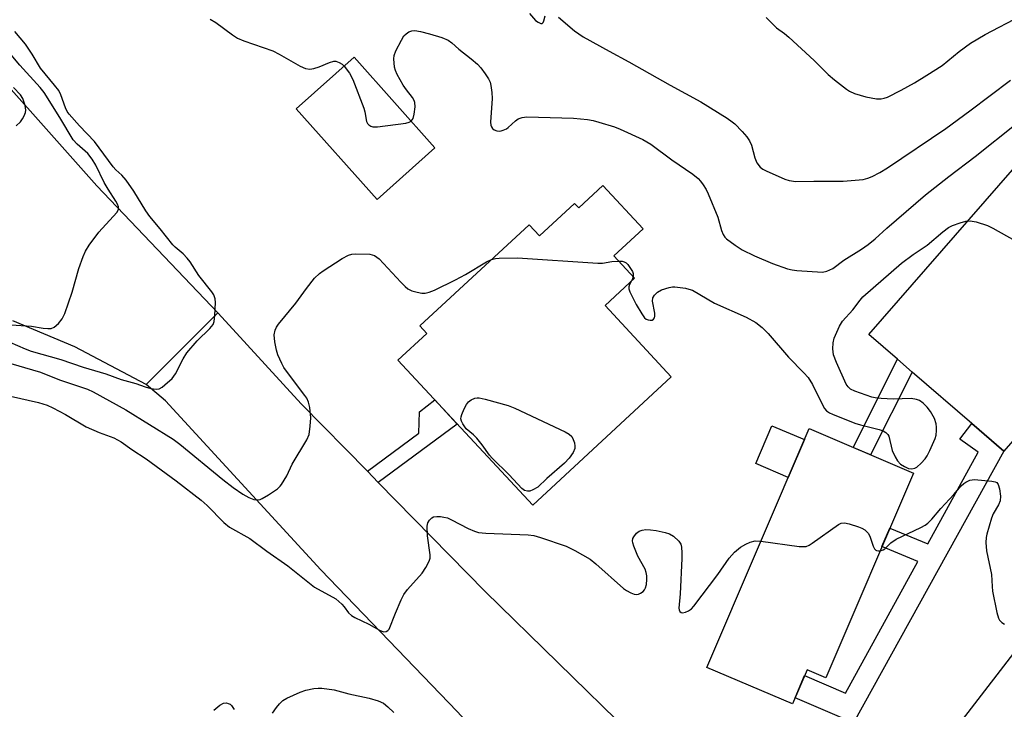
# Model space of a CAD drawing. Units: inches. Extents: x 1189770 to 1195770, y 549456 to 553456.
# Drawn here: x 1195065 to 1195306, y 551212 to 551381 of the extents above; entities that cross this region are included whole.
import ezdxf

# ---------------------------------------------------------------- set-up
doc = ezdxf.new("R2010")
doc.units = ezdxf.units.IN
doc.header["$MEASUREMENT"] = 0
for name, color, linetype in [('BLDG-Footprint', 5, 'Continuous'), ('CULTRL-Pad', 6, 'Continuous'), ('TRANS-Driveway', 251, 'Continuous'), ('TRANS-Non Street Sidewalk', 7, 'Continuous'), ('TRANS-Road', 130, 'Continuous'), ('Undefined', 1, 'Continuous')]:
    doc.layers.add(name, color=color, linetype=linetype)

msp = doc.modelspace()

# ---------------------------------------------------------------- linework, layer by layer
at = {"layer": 'BLDG-Footprint'}
for points, elevation in [([(1195166.42, 551349.27), (1195152.24, 551336.6), (1195132.43, 551358.78), (1195146.61, 551371.45)], 514.77), ([(1195207.51, 551340.04), (1195217.37, 551329.42), (1195210.19, 551322.75), (1195215.24, 551317.31), (1195208.03, 551310.62), (1195224.23, 551293.18), (1195190.33, 551261.69), (1195157.36, 551297.19), (1195164.45, 551303.77), (1195162.74, 551305.61), (1195189.45, 551330.42), (1195192.01, 551327.66), (1195200.57, 551335.61), (1195201.58, 551334.52)], 516.79), ([(1195283.52, 551269.55), (1195262.03, 551219.44), (1195257.47, 551221.39), (1195253.88, 551213.01), (1195232.93, 551221.99), (1195258.01, 551280.49)], 518.35)]:
    msp.add_lwpolyline(points, close=True, dxfattribs=dict(at, elevation=elevation))
at = {"layer": 'CULTRL-Pad'}
msp.add_lwpolyline([(1195256.85, 551277.77), (1195252.86, 551268.47), (1195244.91, 551271.88), (1195248.89, 551281.18)], close=True, dxfattribs=at)
at = {"layer": 'TRANS-Driveway'}
msp.add_lwpolyline([(1195328.22, 551300.84), (1195305.59, 551274.96), (1195297.79, 551281.71), (1195283.21, 551294.32), (1195279.6, 551297.44), (1195272.58, 551303.51), (1195336.2, 551376.47)], dxfattribs=at)
at = {"layer": 'TRANS-Non Street Sidewalk'}
for points in [[(1195283.21, 551294.32), (1195273.03, 551274.05), (1195268.77, 551275.87), (1195279.6, 551297.44)], [(1195152.54, 551267.3), (1195149.87, 551270.03), (1195162.47, 551279.32), (1195162.6, 551284.57), (1195166.35, 551287.5), (1195171.88, 551281.55)], [(1195305.59, 551274.96), (1195268.84, 551208.41), (1195254.53, 551214.54), (1195256.88, 551220), (1195266.87, 551215.65), (1195284.61, 551247.89), (1195275.8, 551251.56), (1195277.75, 551256.09), (1195287, 551252.24), (1195299.33, 551274.66), (1195294.88, 551277.9), (1195297.79, 551281.71)]]:
    msp.add_lwpolyline(points, close=True, dxfattribs=at)
at = {"layer": 'TRANS-Road'}
for points in [[(1195049.58, 551378.23), (1195083.67, 551339.92), (1195113.24, 551308.8), (1195095.77, 551291.3), (1195078.31, 551300.53), (1195063.12, 551306.89)], [(1195293.05, 551205.97), (1195318.99, 551239.65)]]:
    msp.add_lwpolyline(points, dxfattribs=at)
msp.add_lwpolyline([(1195149.87, 551270.03), (1195152.54, 551267.3), (1195178.67, 551240.59), (1195214.43, 551205.66), (1195228.68, 551192.04), (1195245.48, 551178.26), (1195226.79, 551153.45), (1195209.39, 551170.84), (1195202.94, 551177.28), (1195171.87, 551211.16), (1195138.48, 551245.91), (1195100.43, 551287.27), (1195095.77, 551291.3), (1195113.24, 551308.8), (1195116.03, 551305.77), (1195133.69, 551286.57)], close=True, dxfattribs=at)
at = {"layer": 'Undefined'}
for points, elevation in [([(1195111.38, 551380.77), (1195112.81, 551379.92), (1195116.87, 551376.88), (1195118.07, 551376.13), (1195119.64, 551375.49), (1195126.74, 551372.98), (1195128.3, 551372.18), (1195133.4, 551369.28), (1195134.7, 551368.67), (1195135.75, 551368.51), (1195136.79, 551368.65), (1195138.04, 551369.06), (1195140.63, 551370.18), (1195141.66, 551370.46), (1195142.18, 551370.44), (1195142.96, 551370.16), (1195143.7, 551369.71), (1195144.18, 551369.28)], 514), ([(1195189.54, 551382.16), (1195191.03, 551380.47), (1195191.69, 551379.99), (1195192.33, 551379.7), (1195192.68, 551379.72), (1195192.92, 551379.95), (1195193.08, 551380.33), (1195193.37, 551381.54)], 512), ([(1195196.64, 551381.24), (1195200.58, 551377.87), (1195202.67, 551376.44), (1195209.02, 551372.9), (1195213.85, 551370.32), (1195223.94, 551364.62), (1195231.46, 551360.52), (1195237.92, 551356.47), (1195239.12, 551355.64), (1195239.79, 551355.08), (1195241.62, 551353.25), (1195242.76, 551351.96), (1195243.38, 551350.97), (1195243.86, 551349.89), (1195244.68, 551346.8), (1195245.21, 551345.53), (1195245.98, 551344.49), (1195246.68, 551344), (1195247.46, 551343.59), (1195252.05, 551341.55), (1195253.11, 551341.26), (1195254.7, 551341.03), (1195259.16, 551341.1), (1195266.33, 551341.06), (1195271.23, 551341.52), (1195272.35, 551341.79), (1195273.43, 551342.25), (1195275.28, 551343.19), (1195277.17, 551344.32), (1195291.41, 551353.97), (1195297.33, 551358.31), (1195307.22, 551365.85)], 512), ([(1195247.49, 551381.17), (1195248.9, 551379.66), (1195249.98, 551378.67), (1195251.95, 551377.25), (1195253.04, 551376.33), (1195259.19, 551370.66), (1195262.64, 551367.19), (1195264.17, 551365.89), (1195267.12, 551363.6), (1195267.84, 551363.16), (1195269.12, 551362.58), (1195270.44, 551362.1), (1195271.87, 551361.73), (1195274.5, 551361.25), (1195275.61, 551361.22), (1195276.35, 551361.38), (1195277.14, 551361.68), (1195280.47, 551363.34), (1195283.78, 551365.18), (1195286.79, 551367.01), (1195290.5, 551369.44), (1195294.67, 551372.85), (1195297.47, 551374.9), (1195301.04, 551377), (1195309.75, 551381.6)], 510), ([(1195160.62, 551355.76), (1195161.05, 551356.4), (1195161.33, 551357.5), (1195161.56, 551359.25), (1195161.5, 551360.37), (1195161.31, 551360.86), (1195160.89, 551361.54), (1195159.43, 551363.42), (1195158.6, 551364.63), (1195157.16, 551367.18), (1195156.72, 551368.2), (1195156.49, 551369.01), (1195156.35, 551371.02), (1195156.45, 551371.87), (1195156.84, 551372.97), (1195158.19, 551375.65), (1195158.81, 551376.64), (1195159.38, 551377.2), (1195160.02, 551377.62), (1195160.72, 551377.89), (1195161.51, 551377.97), (1195162.9, 551377.75), (1195165.11, 551377.19), (1195168.09, 551376.23), (1195169.65, 551375.58), (1195170.53, 551374.95), (1195172.22, 551373.42), (1195175.29, 551371.06), (1195176.85, 551369.7), (1195177.67, 551368.85), (1195178.71, 551367.4), (1195179.5, 551366.14), (1195179.89, 551365.35), (1195180.11, 551364.52), (1195180.36, 551362.8), (1195180.44, 551361.35), (1195179.99, 551355.56), (1195180.1, 551354.8), (1195180.26, 551354.35), (1195180.5, 551353.97), (1195180.88, 551353.68), (1195181.59, 551353.42), (1195182.09, 551353.34), (1195182.61, 551353.38), (1195183.13, 551353.54), (1195183.88, 551353.92), (1195184.35, 551354.25), (1195186.09, 551355.85), (1195186.78, 551356.35), (1195187.74, 551356.71), (1195188.87, 551356.8), (1195200.31, 551356.51), (1195203.74, 551356.17), (1195205.15, 551355.93), (1195206.53, 551355.55), (1195210.38, 551354.38), (1195211.74, 551353.85), (1195217.26, 551351.25), (1195219.22, 551350.16), (1195224.42, 551346.3), (1195229.54, 551342.83), (1195230.83, 551341.73), (1195231.39, 551341.11), (1195232.04, 551340.2), (1195232.78, 551339.01), (1195233.3, 551337.98), (1195235.61, 551332.24), (1195236.5, 551329.02), (1195236.91, 551328.03), (1195237.34, 551327.38), (1195237.74, 551326.97), (1195239.84, 551325.38), (1195241.56, 551324.28), (1195244.6, 551322.75), (1195248.99, 551320.94), (1195252.72, 551319.6), (1195253.83, 551319.33), (1195255, 551319.19), (1195261.24, 551318.8), (1195262.33, 551318.99), (1195263.8, 551319.66), (1195266.48, 551321.71), (1195270.8, 551324.41), (1195272.4, 551325.56), (1195274.11, 551326.96), (1195277.01, 551329.56), (1195286.48, 551337.75), (1195292.14, 551342.18), (1195298.63, 551347.12), (1195308.68, 551355.08)], 514), ([(1195062.39, 551301.65), (1195066.1, 551300.01), (1195067.63, 551299.45), (1195074.87, 551297.36), (1195080.33, 551295.55), (1195085.84, 551293.86), (1195089.63, 551292.49), (1195093.22, 551291.5), (1195095.51, 551290.66), (1195096.85, 551290.28), (1195098.19, 551290.1), (1195098.95, 551290.24), (1195099.66, 551290.65), (1195100.34, 551291.18), (1195102.08, 551292.74), (1195102.93, 551293.89), (1195104.76, 551297.54), (1195105.72, 551299.01), (1195108.2, 551301.99), (1195111.35, 551304.97), (1195112.12, 551306), (1195112.41, 551306.72), (1195112.58, 551308.14), (1195112.67, 551311.37), (1195112.61, 551312.22), (1195112.49, 551312.76), (1195112.26, 551313.27), (1195111.77, 551314), (1195108.64, 551317.94), (1195106.49, 551321.3), (1195105.81, 551322.25), (1195104.79, 551323.29), (1195102.87, 551324.89), (1195102.29, 551325.47), (1195099.19, 551329.36), (1195096.62, 551332.4), (1195095.65, 551333.83), (1195092.74, 551338.61), (1195090.86, 551341.32), (1195089.77, 551342.57), (1195088.35, 551343.84), (1195087.65, 551344.62), (1195083.07, 551350.79), (1195079.39, 551354.59), (1195076.89, 551357.46), (1195076.42, 551358.14), (1195075.97, 551359.02), (1195074.88, 551362.25), (1195074.36, 551363.25), (1195073.34, 551364.61), (1195069.87, 551368.78), (1195067.85, 551372.19), (1195066.19, 551374.6), (1195063.63, 551377.74)], 514), ([(1195061.42, 551305.93), (1195067.69, 551305.52), (1195070.54, 551305.06), (1195071.68, 551304.95), (1195072.5, 551305), (1195073.23, 551305.31), (1195074.31, 551306.25), (1195075.22, 551307.38), (1195075.82, 551308.69), (1195077.63, 551313.92), (1195079.28, 551319.68), (1195080.3, 551322.64), (1195080.86, 551323.94), (1195081.78, 551325.37), (1195084.17, 551328.59), (1195088.59, 551333.39), (1195088.95, 551334.1), (1195088.95, 551334.77), (1195088.71, 551335.47), (1195088.35, 551336.16), (1195086.42, 551339.08), (1195085.43, 551340.76), (1195083.4, 551345.01), (1195082.55, 551346.48), (1195081.46, 551347.88), (1195078.85, 551350.16), (1195077.9, 551351.22), (1195074.6, 551356.71), (1195070.79, 551362.83), (1195069.8, 551364), (1195064.79, 551369.46), (1195061.9, 551372.99)], 512), ([(1195144.18, 551369.28), (1195145.52, 551367.54), (1195146.32, 551365.96), (1195149.03, 551358.95), (1195149.27, 551358.08), (1195149.66, 551355.7), (1195149.9, 551355.24), (1195150.26, 551354.84), (1195150.7, 551354.54), (1195151.19, 551354.37), (1195152.31, 551354.37), (1195159.3, 551355.29), (1195160.11, 551355.49), (1195160.62, 551355.76)], 514), ([(1195063.94, 551354.63), (1195065, 551355.61), (1195065.51, 551356.32), (1195065.9, 551357.11), (1195066.19, 551357.93), (1195066.28, 551358.49), (1195066.12, 551359.63), (1195065.53, 551361.31), (1195064.95, 551362.26), (1195063.31, 551364.03)], 510), ([(1195214.52, 551316.65), (1195214.02, 551315.8), (1195213.85, 551315.2), (1195213.89, 551314.71), (1195214.14, 551313.95), (1195215.65, 551310.88), (1195217, 551308.55), (1195217.71, 551307.64), (1195218.13, 551307.31), (1195218.59, 551307.11), (1195219.06, 551307.01), (1195219.53, 551307.05), (1195219.93, 551307.27), (1195220.16, 551307.61), (1195220.23, 551308.03), (1195220.2, 551308.76), (1195219.62, 551311.68), (1195219.73, 551312.46), (1195220.13, 551313.14), (1195220.89, 551313.91), (1195221.85, 551314.45), (1195223.73, 551315.05), (1195224.55, 551315.18), (1195225.13, 551315.19), (1195227.73, 551314.83), (1195228.58, 551314.65), (1195229.4, 551314.37), (1195234.79, 551311.21), (1195242.58, 551307.78), (1195244.9, 551306.47), (1195246.47, 551305.2), (1195247.93, 551303.8), (1195252.93, 551297.94), (1195256.72, 551294.1), (1195257.72, 551293), (1195258.84, 551291.27), (1195261.31, 551286.14), (1195261.76, 551285.42), (1195262.27, 551284.85), (1195262.94, 551284.37), (1195263.72, 551283.99), (1195269.2, 551281.79), (1195270.59, 551281.36), (1195275.09, 551280.27), (1195276.1, 551279.88), (1195276.77, 551279.51), (1195277.28, 551279.02), (1195277.52, 551278.58), (1195278.31, 551275.07), (1195279.03, 551273.55), (1195279.61, 551272.59), (1195280.36, 551271.79), (1195281.28, 551271.16), (1195282.28, 551270.73), (1195283.08, 551270.65), (1195283.86, 551270.8), (1195284.33, 551271.06), (1195285.4, 551272), (1195286.36, 551273.08), (1195286.84, 551273.8), (1195287.52, 551275.1), (1195288.84, 551278.02), (1195289.04, 551278.84), (1195289.16, 551279.97), (1195289.18, 551280.81), (1195289.1, 551281.64), (1195288.64, 551282.92), (1195287.72, 551284.63), (1195286.86, 551285.72), (1195285.88, 551286.7), (1195284.99, 551287.32), (1195284.27, 551287.61), (1195282.99, 551287.83), (1195278.53, 551287.69), (1195275.62, 551287.83), (1195274.17, 551287.97), (1195273.32, 551288.17), (1195271.93, 551288.63), (1195269.16, 551289.65), (1195268.12, 551290.14), (1195267.5, 551290.66), (1195267.05, 551291.35), (1195264.69, 551296.67), (1195263.98, 551298.57), (1195263.82, 551300.03), (1195263.83, 551301.51), (1195264.07, 551302.63), (1195265.42, 551305.52), (1195266.18, 551306.75), (1195268.66, 551309.52), (1195270.43, 551311.94), (1195271.16, 551312.78), (1195280.6, 551321.02), (1195283.44, 551323.1), (1195286.87, 551325.37), (1195290.69, 551328.65), (1195292.07, 551329.69), (1195293.04, 551330.19), (1195294.92, 551330.86), (1195296.29, 551331.24), (1195297.4, 551331.35), (1195298.83, 551331.09), (1195301.65, 551330.23), (1195302.96, 551329.58), (1195308.31, 551326.56)], 516), ([(1195060.66, 551297.02), (1195069.84, 551294.26), (1195074.55, 551292.39), (1195081.37, 551290.12), (1195082.8, 551289.51), (1195090.76, 551285.1), (1195102.31, 551277.92), (1195104, 551276.65), (1195114.46, 551268.02), (1195117.01, 551266), (1195119.41, 551264.44), (1195120.86, 551263.59), (1195122.09, 551263.14), (1195123.11, 551263.02), (1195123.62, 551263.11), (1195124.14, 551263.32), (1195125.65, 551264.24), (1195127.86, 551265.75), (1195128.51, 551266.33), (1195128.87, 551266.75), (1195130.18, 551268.91), (1195131.5, 551271.78), (1195135.09, 551277.74), (1195135.65, 551279.06), (1195135.91, 551281.06), (1195136, 551283.1), (1195135.77, 551285.61), (1195135.46, 551286.94), (1195135.02, 551287.89), (1195134.57, 551288.61), (1195130.32, 551294.17), (1195129.46, 551295.42), (1195128.91, 551296.39), (1195127.97, 551298.54), (1195127.6, 551299.66), (1195127.22, 551301.69), (1195127.06, 551303.43), (1195127.27, 551304.55), (1195127.62, 551305.32), (1195128.09, 551306.04), (1195132.36, 551311.2), (1195134.95, 551314.81), (1195136.92, 551317.31), (1195138.16, 551318.43), (1195139.07, 551319.1), (1195143.7, 551322.14), (1195145.23, 551322.99), (1195146.06, 551323.2), (1195146.93, 551323.26), (1195150.5, 551323.18), (1195151.58, 551322.87), (1195152.74, 551322.09), (1195158.05, 551316.34), (1195159.09, 551315.28), (1195159.76, 551314.72), (1195160.74, 551314.23), (1195162.08, 551313.86), (1195163.17, 551313.67), (1195163.98, 551313.68), (1195165.03, 551313.89), (1195166.31, 551314.37), (1195171.42, 551316.89), (1195173.87, 551318.22), (1195179, 551321.32), (1195180.24, 551321.87)], 516), ([(1195180.24, 551321.87), (1195181.25, 551322.11), (1195182.14, 551322.21), (1195186.6, 551322.33), (1195206.28, 551320.95), (1195207.44, 551321), (1195209.73, 551321.38), (1195211.33, 551321.51)], 516), ([(1195211.33, 551321.51), (1195212.25, 551321.48), (1195212.75, 551321.34), (1195213.2, 551321.04), (1195213.59, 551320.64), (1195214.3, 551319.71), (1195214.72, 551318.94), (1195214.88, 551318.43), (1195214.9, 551317.67)], 516), ([(1195214.9, 551317.67), (1195214.79, 551317.18), (1195214.52, 551316.65)], 516), ([(1195062.5, 551288.4), (1195069.39, 551286.84), (1195071.47, 551286.18), (1195072.87, 551285.52), (1195075.96, 551283.89), (1195081.04, 551280.94), (1195084.23, 551279.53), (1195087.86, 551278.17), (1195089.62, 551277.25), (1195092.19, 551275.31), (1195095.7, 551273.05), (1195103.11, 551267.67), (1195109.19, 551262.95), (1195110.7, 551261.65), (1195114.78, 551257.5), (1195116.12, 551256.31), (1195121.08, 551253.53), (1195125.25, 551250.41), (1195130.43, 551246.86), (1195136.91, 551241.61), (1195142.16, 551238.75), (1195143.66, 551237.43), (1195144.22, 551236.79), (1195145.23, 551235.35), (1195146.02, 551234.66), (1195146.78, 551234.23), (1195150.26, 551232.6), (1195152.85, 551231.08), (1195153.85, 551230.71), (1195154.51, 551230.79), (1195154.89, 551231), (1195155.19, 551231.34), (1195156.74, 551235.27), (1195158.17, 551238.53), (1195158.82, 551239.84), (1195159.7, 551241.03), (1195163.29, 551245.05), (1195164.19, 551246.48), (1195164.96, 551247.97), (1195165.2, 551248.75), (1195165.24, 551249.57), (1195164.62, 551254.18), (1195164.5, 551256.57), (1195164.68, 551257.38), (1195165.08, 551258.07), (1195165.62, 551258.62), (1195166.08, 551258.84), (1195166.89, 551258.94), (1195167.75, 551258.9), (1195168.61, 551258.79), (1195169.44, 551258.57), (1195170.47, 551258.11), (1195174.52, 551256), (1195176.05, 551255.35), (1195177.09, 551255.02), (1195178.85, 551254.82), (1195189.19, 551254.41), (1195190.62, 551254.28), (1195192.28, 551253.81), (1195198.56, 551251.63), (1195200.63, 551250.63), (1195204.36, 551248.49), (1195205.75, 551247.37), (1195212.59, 551241.33), (1195213.32, 551240.83), (1195214.37, 551240.26), (1195215.17, 551239.94), (1195215.7, 551239.86), (1195216.21, 551239.95), (1195216.71, 551240.16), (1195217.38, 551240.6), (1195217.73, 551240.99), (1195217.96, 551241.48), (1195218.15, 551242.31), (1195218.28, 551243.49), (1195218.28, 551244.37), (1195218.12, 551245.22), (1195217.82, 551246.03), (1195216.02, 551249.23), (1195215.07, 551251.67), (1195214.85, 551252.48), (1195214.79, 551253.01), (1195214.87, 551253.51), (1195215.09, 551253.98), (1195215.75, 551254.84), (1195216.39, 551255.34), (1195217.15, 551255.61), (1195217.98, 551255.72), (1195219.13, 551255.69), (1195220.56, 551255.5), (1195222.77, 551255.03), (1195223.84, 551254.69), (1195224.81, 551254.09), (1195226.09, 551252.9), (1195226.56, 551252.2), (1195226.76, 551251.44), (1195226.85, 551250.06), (1195226.84, 551248.65), (1195226.46, 551239.96), (1195226.12, 551236.52), (1195226.17, 551236.04), (1195226.35, 551235.67), (1195226.63, 551235.44), (1195226.99, 551235.33), (1195227.71, 551235.47), (1195228.46, 551235.83), (1195229.16, 551236.33), (1195229.76, 551236.95), (1195235.6, 551244.77), (1195238.44, 551248.77), (1195239.72, 551250.19), (1195241.22, 551251.39), (1195242.5, 551252.16), (1195243.56, 551252.67), (1195244.8, 551252.95), (1195246.19, 551252.91)], 518), ([(1195275.37, 551250.56), (1195276.1, 551250.78), (1195276.51, 551251.04), (1195277.95, 551252.49), (1195279.25, 551253.42), (1195285.34, 551256.26), (1195286.36, 551256.82), (1195287, 551257.28), (1195287.99, 551258.25), (1195290.22, 551260.92), (1195293.41, 551264.29), (1195295.22, 551266.44), (1195295.82, 551267.01), (1195296.29, 551267.34), (1195297.33, 551267.82), (1195298.47, 551267.96), (1195302.67, 551267.63), (1195303.49, 551267.44), (1195303.88, 551267.23), (1195304.28, 551266.76), (1195304.6, 551265.69), (1195304.81, 551263.91), (1195304.75, 551262.77), (1195304.33, 551261.79), (1195303.03, 551259.62), (1195302.61, 551258.53), (1195301.43, 551254.61), (1195301.27, 551253.76), (1195301.21, 551252.59), (1195301.4, 551250.54), (1195302.6, 551244.72), (1195302.75, 551241.82), (1195302.89, 551240.66), (1195303.95, 551235.46), (1195304.34, 551234.07), (1195304.59, 551233.58), (1195305.12, 551233.01), (1195305.77, 551232.53)], 518), ([(1195246.19, 551252.91), (1195255.55, 551251.62), (1195256.41, 551251.55), (1195257.24, 551251.62), (1195258.02, 551251.94), (1195258.76, 551252.4), (1195265.15, 551256.96), (1195265.86, 551257.31), (1195266.65, 551257.38), (1195267.77, 551257.15), (1195270.04, 551256.43), (1195270.85, 551256.1), (1195271.58, 551255.64), (1195272.4, 551254.85), (1195272.86, 551254.15), (1195273.67, 551251.7), (1195273.99, 551250.98), (1195274.3, 551250.65), (1195274.49, 551250.57), (1195274.92, 551250.51), (1195275.37, 551250.56)], 518), ([(1195126.68, 551210.74), (1195127.63, 551212.15), (1195128.39, 551213.05), (1195129.22, 551213.86), (1195130.2, 551214.47), (1195133.43, 551215.91), (1195134.8, 551216.41), (1195136.74, 551216.79), (1195137.87, 551216.91), (1195138.71, 551216.9), (1195141.76, 551216.46), (1195145.36, 551215.54), (1195150.32, 551214.43), (1195152.54, 551213.79), (1195153.8, 551213.19), (1195154.91, 551212.3), (1195156.37, 551210.92)], 520), ([(1195112.3, 551211.47), (1195113.76, 551212.76), (1195114.67, 551213.24), (1195115.38, 551213.27), (1195115.84, 551213.15), (1195116.27, 551212.94), (1195116.6, 551212.64), (1195117.31, 551211.7)], 520)]:
    msp.add_lwpolyline(points, dxfattribs=dict(at, elevation=elevation))
at = {"layer": 'Undefined', "elevation": 518}
msp.add_lwpolyline([(1195189.07, 551265.11), (1195188.33, 551265.31), (1195187.69, 551265.8), (1195184.61, 551269.16), (1195180.4, 551273.22), (1195179.75, 551273.98), (1195177.98, 551276.48), (1195176.69, 551278.1), (1195175.88, 551278.92), (1195174.06, 551280.4), (1195173.25, 551281.6), (1195172.91, 551282.25), (1195172.74, 551282.85), (1195172.8, 551283.39), (1195172.97, 551283.94), (1195173.55, 551285.32), (1195174.11, 551286.37), (1195174.64, 551287.03), (1195175.27, 551287.54), (1195176.19, 551287.95), (1195176.71, 551288.02), (1195177.27, 551287.97), (1195178.69, 551287.67), (1195184.35, 551286.15), (1195185.98, 551285.46), (1195198.29, 551279.66), (1195199.29, 551279.08), (1195199.87, 551278.51), (1195200.25, 551277.77), (1195200.52, 551276.96), (1195200.67, 551276.15), (1195200.66, 551275.62), (1195200.24, 551274.63), (1195199.24, 551273.23), (1195198.11, 551271.98), (1195193.81, 551268.24), (1195191.61, 551266.16), (1195190.39, 551265.45), (1195189.59, 551265.18)], close=True, dxfattribs=at)

doc.saveas('drawing.dxf')
